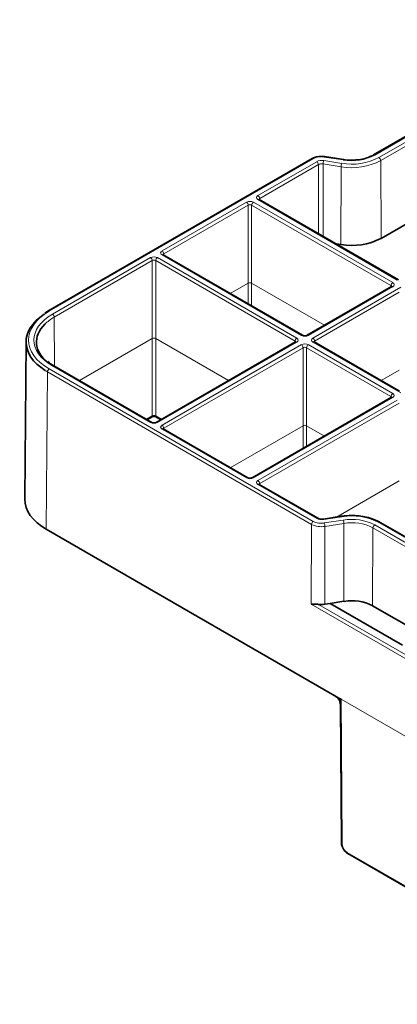
# Model space of a CAD drawing. Units: millimetres. Extents: x 60 to 2156, y -17 to 923.
# Drawn here: x 1525 to 1563, y 506 to 607 of the extents above; entities that cross this region are included whole.
import ezdxf

# ---------------------------------------------------------------- set-up
doc = ezdxf.new("R2010")
doc.units = ezdxf.units.MM
doc.layers.add('BEMASS', color=3, linetype='Continuous')

# ---------------------------------------------------------------- blocks, each defined once
blk = doc.blocks.new('Element przykrywający 0.5')
at = {"color": 7, "linetype": 'Continuous', "lineweight": 35}
for p, q in [((-146.11, 173.45), (-173.28, 157.77)), ((-176.34, 157.3), (-178.29, 157.6)), ((-179.57, 157.4), (-206.66, 141.76)), ((-170.7, 144.96), (-184.99, 153.21)), ((-172.5, 149.22), (-167.28, 152.23)), ((-177.11, 148.66), (-176.61, 148.58)), ((-180.54, 139.28), (-194.83, 147.53)), ((-171.42, 144.28), (-180.08, 139.28)), ((-206.66, 141.76), (-206.99, 141.56)), ((-208.9, 138.61), (-209.03, 122.48)), ((-181.26, 138.6), (-195.55, 130.35)), ((-170.6, 133.54), (-179.36, 138.6)), ((-206.5, 136.45), (-206.66, 136.58)), ((-196.01, 130.35), (-206.06, 136.15)), ((-171.42, 132.92), (-185.71, 124.67)), ((-196.49, 130.63), (-196.01, 130.9)), ((-195.55, 130.9), (-195.07, 130.63)), ((-186.17, 124.67), (-194.83, 129.67)), ((-178.97, 120.51), (-184.99, 123.99)), ((-176.57, 120.72), (-178.41, 120.43)), ((-177.46, 102.45), (-206.83, 119.4)), ((-167.28, 117.03), (-172.59, 120.09)), ((-178.25, 111.7), (-177.72, 111.78)), ((-177.72, 111.78), (-176.3, 112)), ((-170.29, 107.49), (-177.72, 111.78)), ((-173.36, 111.54), (-168.13, 108.53)), ((-176.84, 102.08), (-177.46, 102.45)), ((-177.18, 102.28), (-177.46, 102.45)), ((-176.6, 101.95), (-176.84, 102.08)), ((-176.67, 101.43), (-176.56, 87.25)), ((-175.9, 86.12), (-149.15, 70.67))]:
    blk.add_line(p, q, dxfattribs=at)
at = {"color": 8, "linetype": 'Continuous', "lineweight": 18}
for p, q in [((-145.99, 173.44), (-173.15, 157.76)), ((-172.71, 157.5), (-167.28, 160.64)), ((-167.28, 160.23), (-172.53, 157.2)), ((-176.37, 157.26), (-178.33, 157.56)), ((-179.45, 157.38), (-206.53, 141.75)), ((-185.12, 153.6), (-179.09, 157.08)), ((-178.92, 156.78), (-184.94, 153.3)), ((-178.91, 149.69), (-178.92, 156.78)), ((-176.6, 156.57), (-178.44, 156.85)), ((-178.44, 156.85), (-178.42, 149.42)), ((-178.37, 157.19), (-176.53, 156.91)), ((-176.61, 148.58), (-176.6, 156.57)), ((-172.5, 149.22), (-172.53, 157.2)), ((-194.96, 147.93), (-186.3, 152.93)), ((-186.12, 152.62), (-194.78, 147.62)), ((-186.12, 144.62), (-186.12, 152.62)), ((-171.48, 144.37), (-185.77, 152.62)), ((-185.77, 152.62), (-185.77, 144.62)), ((-185.59, 152.93), (-171.3, 144.68)), ((-170.83, 144.95), (-185.12, 153.2)), ((-184.94, 153.3), (-184.94, 153.18)), ((-180.67, 139.27), (-194.96, 147.52)), ((-194.78, 147.62), (-194.78, 147.5)), ((-206.18, 141.45), (-196.13, 147.25)), ((-195.96, 146.94), (-206.01, 141.14)), ((-195.96, 138.94), (-195.96, 146.94)), ((-181.31, 138.69), (-195.6, 146.94)), ((-195.6, 146.94), (-195.6, 138.94)), ((-195.43, 147.25), (-181.14, 139)), ((-187.96, 143.56), (-186.12, 144.62)), ((-186.12, 142.5), (-186.12, 144.62)), ((-185.77, 144.62), (-178.3, 140.31)), ((-185.77, 144.62), (-185.77, 142.3)), ((-171.3, 144.27), (-179.96, 139.27)), ((-179.49, 139), (-170.47, 144.2)), ((-170.65, 143.69), (-179.31, 138.69)), ((-171.48, 144.25), (-171.48, 144.37)), ((-206.01, 141.14), (-205.97, 136.1)), ((-203.43, 134.63), (-195.96, 138.94)), ((-195.96, 131.02), (-195.96, 138.94)), ((-195.6, 138.94), (-188.13, 134.63)), ((-195.6, 138.94), (-195.6, 131.02)), ((-181.14, 138.59), (-195.43, 130.34)), ((-181.31, 138.57), (-181.31, 138.69)), ((-170.47, 133.38), (-179.49, 138.59)), ((-179.31, 138.69), (-179.31, 138.57)), ((-194.96, 130.07), (-180.67, 138.32)), ((-180.49, 138.01), (-194.78, 129.76)), ((-180.49, 130.01), (-180.49, 138.01)), ((-171.48, 133.01), (-180.14, 138.01)), ((-180.14, 138.01), (-180.14, 130.01)), ((-179.96, 138.32), (-171.3, 133.32)), ((-206.71, 135.53), (-206.83, 119.4)), ((-179.63, 119.89), (-206.71, 135.53)), ((-206.53, 135.83), (-179.45, 120.2)), ((-196.13, 130.34), (-206.18, 136.14)), ((-172.49, 134.63), (-170.65, 135.69)), ((-171.3, 132.91), (-185.59, 124.66)), ((-185.12, 124.39), (-170.83, 132.64)), ((-170.65, 132.33), (-184.94, 124.08)), ((-171.48, 132.89), (-171.48, 133.01)), ((-196.56, 130.67), (-195.96, 131.02)), ((-195.6, 131.02), (-195, 130.67)), ((-186.3, 124.66), (-194.96, 129.66)), ((-194.78, 129.76), (-194.78, 129.64)), ((-187.96, 125.7), (-180.49, 130.01)), ((-180.49, 127.69), (-180.49, 130.01)), ((-180.14, 130.01), (-178.3, 128.95)), ((-180.14, 130.01), (-180.14, 127.89)), ((-177.05, 120.64), (-170.65, 124.34)), ((-179.09, 120.5), (-185.12, 123.98)), ((-184.94, 124.08), (-184.94, 123.96)), ((-176.53, 120.67), (-178.37, 120.39)), ((-178.33, 120.03), (-176.37, 120.33)), ((-179.66, 111.71), (-179.63, 119.89)), ((-176.31, 119.98), (-178.26, 119.68)), ((-178.25, 111.7), (-178.26, 119.68)), ((-176.3, 112), (-176.31, 119.98)), ((-173.36, 111.54), (-173.33, 119.52)), ((-146.16, 103.84), (-173.33, 119.52)), ((-173.15, 119.83), (-145.99, 104.15)), ((-167.28, 116.95), (-172.71, 120.08)), ((-145.55, 92.02), (-179.66, 111.71)), ((-178.9, 111.68), (-145.95, 92.66)), ((-148.67, 85.82), (-176.6, 101.95)), ((-176.6, 101.95), (-176.49, 87.15)), ((-175.96, 86.23), (-149.2, 70.78))]:
    blk.add_line(p, q, dxfattribs=at)
at = {"color": 8, "linetype": 'Continuous', "lineweight": 18, "flags": 128}
for points in [[(-178.33, 157.56), (-178.31, 157.58), (-178.3, 157.6), (-178.29, 157.6), (-178.29, 157.6)], [(-176.37, 157.26), (-176.36, 157.28), (-176.35, 157.29), (-176.34, 157.3), (-176.34, 157.3)], [(-178.41, 120.43), (-178.41, 120.43), (-178.4, 120.43), (-178.38, 120.41), (-178.37, 120.39)]]:
    blk.add_lwpolyline(points, dxfattribs=at)
at = {"color": 7, "linetype": 'Continuous', "lineweight": 35, "flags": 128}
for points in [[(-184.99, 153.21), (-184.99, 153.21), (-185, 153.21)], [(-194.83, 129.67), (-194.83, 129.67), (-194.83, 129.67)], [(-184.99, 123.99), (-184.99, 123.99), (-185, 123.99)], [(-176.57, 120.72), (-176.57, 120.72), (-176.56, 120.71), (-176.55, 120.7), (-176.53, 120.67)]]:
    blk.add_lwpolyline(points, dxfattribs=at)
at = {"color": 8, "linetype": 'Continuous', "lineweight": 18}
for centre, radius, start, end in [((-178.63, 155.8), 1.79, 80.2297, 117.3574), ((-175.5, 162.3), 5.12, 260.2289, 297.3576), ((-173.22, 157.66), 0.12, 52.7548, 116.1287), ((-179.52, 157.29), 0.118, 52.2638, 116.4272), ((-179.3, 156.76), 0.384, 2.7625, 57.3837), ((-177.48, 156.85), 0.954, 158.7756, 179.8363), ((-175.5, 162.93), 6.46, 260.2291, 297.3567), ((-175.64, 156.56), 0.954, 158.7756, 179.8363), ((-175.5, 162.9), 6.07, 260.2292, 297.3569), ((-172.92, 157.18), 0.384, 2.7625, 57.3837), ((-185.33, 153.28), 0.384, 2.7625, 57.3837), ((-186.5, 152.6), 0.384, 2.7625, 57.3837), ((-185.38, 152.6), 0.384, 122.6173, 177.2385), ((-185.05, 153.09), 0.127, 67.3973, 125.457), ((-195.16, 147.6), 0.384, 2.7625, 57.3837), ((-194.88, 147.42), 0.12, 64.103, 127.206), ((-196.34, 146.92), 0.384, 2.7625, 57.3837), ((-195.22, 146.92), 0.384, 122.6184, 177.2374), ((-171.09, 144.35), 0.384, 122.6173, 177.2385), ((-171.37, 144.17), 0.118, 52.2638, 116.4272), ((-206.6, 141.65), 0.121, 53.1763, 115.5211), ((-206.39, 141.12), 0.384, 2.7625, 57.3837), ((-180.93, 138.67), 0.384, 122.6184, 177.2374), ((-181.21, 138.49), 0.118, 52.2638, 116.4272), ((-180.59, 139.17), 0.126, 65.941, 125.5816), ((-180.03, 139.17), 0.123, 53.5752, 115.0088), ((-179.7, 138.67), 0.384, 2.7625, 57.3837), ((-179.42, 138.49), 0.12, 64.103, 127.206), ((-180.87, 137.99), 0.384, 2.7625, 57.3837), ((-179.75, 137.99), 0.384, 122.6184, 177.2374), ((-206.32, 135.51), 0.384, 122.6184, 177.2374), ((-206.11, 136.04), 0.123, 65.0549, 126.2541), ((-171.09, 132.99), 0.384, 122.6184, 177.2374), ((-171.37, 132.81), 0.122, 53.3384, 115.3526), ((-196.06, 130.24), 0.126, 66.5607, 125.5309), ((-196.08, 131), 0.125, 305.6042, 5.3584), ((-195.48, 131), 0.125, 174.6313, 234.3949), ((-195.5, 130.24), 0.123, 53.5752, 115.0088), ((-195.16, 129.74), 0.384, 2.7625, 57.3837), ((-194.88, 129.56), 0.127, 67.4, 125.4543), ((-186.22, 124.56), 0.126, 66.5607, 125.5309), ((-185.66, 124.56), 0.123, 53.5668, 115.0264), ((-185.33, 124.06), 0.384, 2.7625, 57.3837), ((-185.05, 123.88), 0.127, 67.4, 125.4543), ((-179.24, 119.88), 0.384, 122.6184, 177.2374), ((-178.63, 121.79), 1.79, 242.6429, 279.7703), ((-179.02, 120.4), 0.126, 66.5607, 125.5309), ((-175.5, 114.69), 6.07, 62.6431, 99.7711), ((-175.5, 115.28), 5.12, 62.6428, 99.7711), ((-177.26, 119.98), 0.954, 0.1586, 21.2227), ((-178.63, 121.82), 2.17, 242.6428, 279.7713), ((-179.21, 119.68), 0.954, 0.16, 21.2251), ((-175.5, 115.32), 4.74, 62.6428, 99.771), ((-172.94, 119.5), 0.384, 122.6184, 177.2374), ((-172.64, 119.98), 0.123, 65.0582, 126.2508), ((-176.44, 87.26), 0.125, 186.0383, 245.8201), ((-175.83, 86.22), 0.125, 174.6302, 234.385)]:
    blk.add_arc(centre, radius, start, end, dxfattribs=at)
at = {"color": 7, "linetype": 'Continuous', "lineweight": 35}
for centre, radius, start, end in [((-175.5, 155.01), 6.52, 260.2286, 297.3576), ((-178.63, 114.16), 2.49, 263.6085, 278.6974), ((-175.5, 107.39), 4.67, 62.643, 99.7709)]:
    blk.add_arc(centre, radius, start, end, dxfattribs=at)
at = {"color": 8, "linetype": 'Continuous', "lineweight": 18}
for centre, major_axis, ratio, start_param, end_param in [((-178.56, 156.78), (0.75, 0), 0.577294, 1.309009, 2.356195), ((-178.56, 156.57), (0.5, 0), 0.579287, 1.309479, 2.356666), ((-184.77, 153.4), (0.5, 0), 0.577277, 2.356204, 3.926981), ((-185.94, 152.72), (0.5, 0), 0.577299, 0.785408, 2.356185), ((-185.94, 152.52), (0.25, 0), 0.582359, 0.785408, 2.356185), ((-184.77, 153.2), (0.25, -0.002), 0.577233, 2.360566, 3.141888), ((-194.6, 147.72), (0.5, 0), 0.577277, 2.356204, 3.926981), ((-194.6, 147.52), (0.25, -0.002), 0.577233, 2.360566, 3.141888), ((-195.78, 147.04), (0.5, 0), 0.577299, 0.785408, 2.356185), ((-195.78, 146.84), (0.25, 0), 0.582359, 0.785408, 2.356185), ((-185.94, 144.52), (0.25, 0), 0.577299, 0.785408, 2.356185), ((-171.65, 144.47), (0.5, 0), 0.577277, 5.497797, 7.068574), ((-171.65, 144.27), (0.25, 0.002), 0.577233, 0.235342, 0.781027), ((-201.4, 138.79), (7.25, 0), 0.577277, 2.356204, 3.926981), ((-201.59, 138.79), (6.5, 0), 0.577277, 2.356204, 3.926981), ((-201.59, 138.59), (6.25, 0), 0.577276, 2.356379, 2.608545), ((-195.78, 138.84), (0.25, 0), 0.577299, 0.785408, 2.356185), ((-181.49, 138.59), (0.25, 0.002), 0.577233, 6.26464, 7.064212), ((-181.49, 138.79), (0.5, 0), 0.577277, 5.497797, 7.068574), ((-180.31, 139.47), (0.5, 0), 0.577299, 3.927, 5.497778), ((-180.31, 138.11), (0.5, 0), 0.577299, 0.785408, 2.356185), ((-179.13, 138.79), (0.5, 0), 0.577277, 2.356204, 3.926981), ((-179.13, 138.59), (0.25, -0.002), 0.577233, 2.360566, 3.141888), ((-180.31, 137.91), (0.25, 0), 0.582359, 0.785408, 2.356185), ((-201.4, 138.59), (7.5, 0), 0.577277, 3.878693, 3.927127), ((-171.65, 133.11), (0.5, 0), 0.577277, 5.497797, 7.068574), ((-171.65, 132.91), (0.25, 0.002), 0.577233, 0.235342, 0.781027), ((-195.78, 130.54), (0.5, 0), 0.577299, 3.927, 5.497778), ((-195.78, 130.92), (0.25, 0), 0.572282, 0.785408, 2.356185), ((-194.6, 129.86), (0.5, 0), 0.577277, 2.356204, 3.926981), ((-194.6, 129.66), (0.25, -0.002), 0.577233, 2.360566, 3.141888), ((-180.31, 129.91), (0.25, 0), 0.577299, 0.785408, 2.356185), ((-185.94, 124.86), (0.5, 0), 0.577299, 3.927, 5.497778), ((-184.77, 124.18), (0.5, 0), 0.577277, 2.356204, 3.926981), ((-184.77, 123.98), (0.25, -0.002), 0.577233, 2.360566, 3.141888), ((-178.56, 120.81), (0.75, 0), 0.577294, 3.92699, 4.974177), ((-175.96, 86.84), (-0.377, 0.648), 0.574857, 0.78768, 2.354113)]:
    blk.add_ellipse(centre, major_axis=major_axis, ratio=ratio, start_param=start_param, end_param=end_param, dxfattribs=at)
at = {"color": 7, "linetype": 'Continuous', "lineweight": 35}
for centre, major_axis, ratio, start_param, end_param in [((-201.4, 138.59), (7.5, 0), 0.577277, 2.422881, 3.878693), ((-201.59, 138.59), (6.25, 0), 0.577276, 2.608545, 3.772658), ((-201.53, 122.46), (7.5, 0), 0.577277, 3.13723, 3.926981)]:
    blk.add_ellipse(centre, major_axis=major_axis, ratio=ratio, start_param=start_param, end_param=end_param, dxfattribs=at)
for points, knots in [([(-178.29, 157.6), (-178.37, 157.61), (-178.6, 157.64), (-179.01, 157.61), (-179.36, 157.51), (-179.53, 157.42), (-179.57, 157.4)], [0, 0, 0, 0, 0.180972, 0.523283, 0.869869, 1, 1, 1, 1]), ([(-173.28, 157.77), (-173.36, 157.72), (-173.61, 157.59), (-174.11, 157.41), (-174.6, 157.29), (-174.9, 157.28), (-174.97, 157.27)], [0, 0, 0, 0, 0.1846781, 0.5402364, 0.897385, 1, 1, 1, 1]), ([(-174.97, 157.27), (-175.13, 157.26), (-175.53, 157.22), (-175.99, 157.25), (-176.28, 157.29), (-176.34, 157.3)], [0, 0, 0, 0, 0.361226, 0.86812, 1, 1, 1, 1]), ([(-184.99, 153.21), (-185, 153.22), (-185.02, 153.23), (-185.02, 153.23), (-185.02, 153.23)], [0, 0, 0, 0, 0.588215, 1, 1, 1, 1]), ([(-194.83, 147.53), (-194.84, 147.54), (-194.86, 147.55), (-194.86, 147.55), (-194.86, 147.55)], [0, 0, 0, 0, 0.588233, 1, 1, 1, 1]), ([(-171.39, 144.3), (-171.4, 144.3), (-171.4, 144.3), (-171.41, 144.29), (-171.42, 144.28)], [0, 0, 0, 0, 0.526669, 1, 1, 1, 1]), ([(-181.23, 138.62), (-181.23, 138.62), (-181.23, 138.62), (-181.25, 138.61), (-181.26, 138.6)], [0, 0, 0, 0, 0.526669, 1, 1, 1, 1]), ([(-180.08, 139.28), (-180.1, 139.27), (-180.13, 139.25), (-180.21, 139.23), (-180.31, 139.23), (-180.41, 139.23), (-180.49, 139.26), (-180.53, 139.27), (-180.54, 139.28)], [0, 0, 0, 0, 0.154791, 0.317914, 0.49654, 0.684031, 0.869702, 1, 1, 1, 1]), ([(-179.36, 138.6), (-179.37, 138.61), (-179.39, 138.62), (-179.39, 138.62), (-179.39, 138.62)], [0, 0, 0, 0, 0.5883104, 1, 1, 1, 1]), ([(-206.06, 136.15), (-206.18, 136.22), (-206.34, 136.31), (-206.47, 136.42), (-206.5, 136.45)], [0, 0, 0, 0, 0.746958, 1, 1, 1, 1]), ([(-171.39, 132.94), (-171.4, 132.94), (-171.4, 132.94), (-171.41, 132.93), (-171.42, 132.92)], [0, 0, 0, 0, 0.526711, 1, 1, 1, 1]), ([(-196.01, 130.9), (-195.99, 130.91), (-195.96, 130.93), (-195.88, 130.95), (-195.78, 130.96), (-195.68, 130.95), (-195.6, 130.93), (-195.57, 130.91), (-195.55, 130.9)], [0, 0, 0, 0, 0.154766, 0.317917, 0.496544, 0.684037, 0.869704, 1, 1, 1, 1]), ([(-195.55, 130.35), (-195.57, 130.34), (-195.6, 130.33), (-195.68, 130.3), (-195.78, 130.3), (-195.88, 130.3), (-195.96, 130.33), (-196, 130.34), (-196.01, 130.35)], [0, 0, 0, 0, 0.154767, 0.317892, 0.496542, 0.684036, 0.869704, 1, 1, 1, 1]), ([(-194.83, 129.67), (-194.84, 129.68), (-194.86, 129.69), (-194.86, 129.69), (-194.86, 129.69)], [0, 0, 0, 0, 0.588328, 1, 1, 1, 1]), ([(-185.71, 124.67), (-185.73, 124.66), (-185.76, 124.65), (-185.85, 124.63), (-185.94, 124.62), (-186.04, 124.63), (-186.13, 124.65), (-186.16, 124.66), (-186.17, 124.67)], [0, 0, 0, 0, 0.154765, 0.317887, 0.496505, 0.68404, 0.869706, 1, 1, 1, 1]), ([(-184.99, 123.99), (-185, 124), (-185.02, 124.01), (-185.02, 124.01), (-185.02, 124.01)], [0, 0, 0, 0, 0.588251, 1, 1, 1, 1]), ([(-178.41, 120.43), (-178.45, 120.43), (-178.56, 120.42), (-178.74, 120.43), (-178.89, 120.47), (-178.95, 120.5), (-178.97, 120.51)], [0, 0, 0, 0, 0.225844, 0.533634, 0.841141, 1, 1, 1, 1]), ([(-172.59, 120.09), (-172.69, 120.15), (-173, 120.32), (-173.59, 120.54), (-174.35, 120.72), (-175.16, 120.8), (-175.91, 120.8), (-176.38, 120.74), (-176.57, 120.72)], [0, 0, 0, 0, 0.100453, 0.290551, 0.480454, 0.67005, 0.859522, 1, 1, 1, 1]), ([(-178.9, 111.68), (-178.98, 111.69), (-179.05, 111.7), (-179.19, 111.7), (-179.26, 111.7), (-179.44, 111.7), (-179.56, 111.7), (-179.66, 111.71)], [0, 0, 0, 0, 0.25, 0.25, 0.5, 0.5, 1, 1, 1, 1]), ([(-177.24, 102.32), (-177.14, 102.25), (-176.95, 102.11), (-176.77, 101.84), (-176.68, 101.61), (-176.67, 101.48), (-176.67, 101.42)], [0, 0, 0, 0, 0.3278948, 0.6275533, 0.8555445, 1, 1, 1, 1]), ([(-176.56, 87.25), (-176.56, 87.18), (-176.54, 87), (-176.47, 86.77), (-176.37, 86.62), (-176.35, 86.59)], [0, 0, 0, 0, 0.295036, 0.813025, 1, 1, 1, 1]), ([(-176.35, 86.59), (-176.31, 86.52), (-176.2, 86.34), (-176.03, 86.2), (-175.92, 86.13), (-175.9, 86.12)], [0, 0, 0, 0, 0.356687, 0.900735, 1, 1, 1, 1])]:
    blk.add_open_spline(points, degree=3, knots=knots, dxfattribs=at)
at = {"color": 8, "linetype": 'Continuous', "lineweight": 18}
blk.add_open_spline([(-176.64, 101.74), (-176.68, 101.86), (-176.75, 101.98), (-176.84, 102.08)], degree=3, dxfattribs=at)
for points, knots in [([(-176.64, 101.74), (-176.65, 101.68), (-176.66, 101.58), (-176.67, 101.47), (-176.67, 101.43), (-176.67, 101.43)], [0, 0, 0, 0, 0.490313, 0.964656, 1, 1, 1, 1]), ([(-176.6, 101.95), (-176.6, 101.95), (-176.61, 101.91), (-176.62, 101.84), (-176.63, 101.77), (-176.64, 101.74)], [0, 0, 0, 0, 0.015147, 0.571939, 1, 1, 1, 1])]:
    blk.add_open_spline(points, degree=3, knots=knots, dxfattribs=at)

msp = doc.modelspace()

# ---------------------------------------------------------------- block references
at = {"layer": 'BEMASS'}
msp.add_blockref('Element przykrywający 0.5', (1734.3266, 435.3472), dxfattribs=at)

doc.saveas('drawing.dxf')
